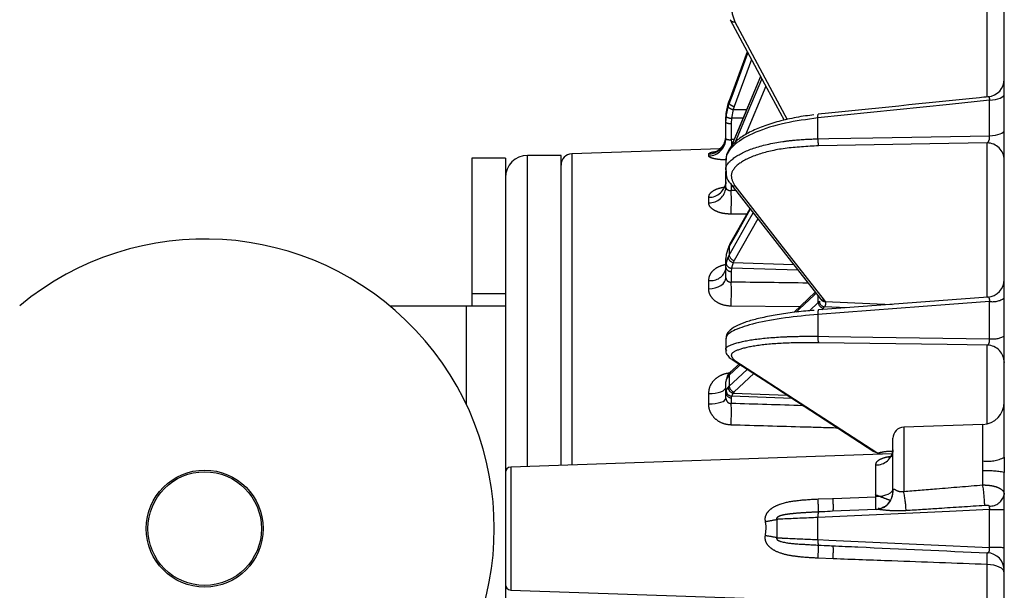
# Model space of a CAD drawing. Extents: x 5 to 417, y 5 to 292.
# Drawn here: x 175 to 192, y 220 to 230 of the extents above; entities that cross this region are included whole.
import ezdxf

# ---------------------------------------------------------------- set-up
doc = ezdxf.new("R2010")
doc.units = 0
doc.linetypes.add('PHANTOM', pattern=[12.7, 6.35, -1.27, 1.27, -1.27, 1.27, -1.27])
doc.layers.get('0').update_dxf_attribs({"linetype": 'CONTINUOUS'})

msp = doc.modelspace()

# ---------------------------------------------------------------- linework, layer by layer
at = {"color": 0, "linetype": 'CONTINUOUS'}
for p, q in [((192.374, 222.146), (192.374, 234.526)), ((187.759, 229.425), (187.435, 228.546)), ((187.763, 229.419), (187.435, 228.531)), ((187.996, 228.983), (187.455, 227.695)), ((187.38, 228.314), (187.415, 228.488)), ((187.414, 228.469), (187.38, 228.297)), ((187.435, 228.53), (187.414, 228.469)), ((187.415, 228.488), (187.435, 228.545)), ((187.435, 228.546), (187.435, 228.545)), ((187.435, 228.53), (187.435, 228.531)), ((187.374, 228.208), (187.38, 228.314)), ((187.38, 228.297), (187.374, 228.193)), ((187.374, 228.156), (187.38, 228.26)), ((187.374, 228.193), (187.374, 228.208)), ((187.374, 228.156), (187.374, 228.193)), ((187.374, 227.87), (187.374, 228.156)), ((187.279, 227.684), (184.607, 227.591)), ((183.414, 227.514), (182.814, 227.514)), ((182.814, 227.514), (182.814, 225.084)), ((183.414, 227.514), (183.414, 225.084)), ((184.414, 227.564), (183.814, 227.564)), ((184.414, 225.334), (184.414, 227.564)), ((187.374, 227.477), (187.374, 227.275)), ((187.374, 227.241), (187.374, 227.275)), ((187.374, 226.988), (187.374, 227.241)), ((187.46, 227.048), (187.461, 227.047)), ((187.806, 226.607), (187.441, 225.963)), ((187.414, 225.896), (187.38, 225.784)), ((187.38, 225.784), (187.374, 225.716)), ((187.374, 225.556), (187.374, 225.716)), ((187.374, 225.556), (187.38, 225.624)), ((187.374, 225.369), (187.374, 225.556)), ((184.414, 221.999), (184.414, 225.334)), ((188.98, 225.108), (188.593, 224.744)), ((182.814, 225.084), (182.814, 224.864)), ((183.414, 225.084), (183.414, 224.864)), ((192.078, 225.02), (189.037, 224.79)), ((181.337, 224.864), (182.714, 224.864)), ((182.714, 224.864), (183.414, 224.864)), ((183.414, 224.864), (183.414, 216.864)), ((187.374, 224.276), (187.374, 224.065)), ((187.39, 224.059), (187.384, 224.068)), ((187.608, 223.819), (187.46, 223.68)), ((187.38, 223.538), (187.374, 223.501)), ((187.374, 223.305), (187.374, 223.501)), ((187.374, 223.305), (187.38, 223.341)), ((187.374, 223.206), (187.374, 223.305)), ((191.988, 222.734), (190.567, 222.685)), ((190.374, 221.528), (190.374, 222.485)), ((190.356, 222.207), (183.511, 221.968)), ((190.084, 222.231), (190.103, 222.221)), ((192.374, 222.146), (192.374, 221.872)), ((192.374, 209.064), (192.374, 221.872)), ((190.114, 221.237), (190.114, 221.213)), ((190.072, 221.209), (189.291, 221.174)), ((183.511, 219.761), (192.065, 219.462))]:
    msp.add_line(p, q, dxfattribs=at)
at = {"color": 0, "linetype": 'PHANTOM'}
for p, q in [((192.068, 228.614), (192.068, 231.207)), ((187.535, 229.961), (188.472, 228.211)), ((187.835, 229.284), (187.524, 228.444)), ((188.091, 228.807), (187.725, 227.936)), ((187.414, 228.432), (187.435, 228.493)), ((187.435, 228.53), (187.435, 228.493)), ((192.11, 227.915), (192.11, 228.555)), ((187.38, 228.26), (187.414, 228.432)), ((187.506, 228.389), (187.475, 228.233)), ((187.524, 228.444), (187.506, 228.389)), ((187.506, 228.389), (187.746, 228.387)), ((187.475, 228.233), (187.47, 228.139)), ((187.47, 228.139), (187.47, 227.848)), ((187.68, 228.231), (187.475, 228.233)), ((189.027, 227.863), (189.027, 228.237)), ((192.068, 225.019), (192.068, 227.788)), ((184.607, 227.591), (184.607, 227.362)), ((187.065, 227.555), (187.065, 227.59)), ((183.814, 225.334), (183.814, 227.564)), ((184.607, 227.362), (184.607, 222.006)), ((187.47, 227.058), (187.47, 226.935)), ((187.065, 226.714), (187.065, 226.813)), ((187.752, 226.512), (187.467, 226.51)), ((187.948, 226.426), (187.524, 225.678)), ((187.435, 225.936), (187.414, 225.896)), ((187.435, 225.936), (187.435, 225.775)), ((187.38, 225.624), (187.414, 225.736)), ((187.414, 225.736), (187.435, 225.775)), ((187.506, 225.642), (187.475, 225.54)), ((187.524, 225.678), (187.506, 225.642)), ((187.506, 225.642), (188.59, 225.606)), ((187.475, 225.54), (187.47, 225.479)), ((187.47, 225.479), (187.47, 225.289)), ((188.673, 225.501), (187.475, 225.54)), ((183.814, 221.978), (183.814, 225.334)), ((187.065, 225.167), (187.065, 225.319)), ((182.814, 225.084), (183.414, 225.084)), ((188.875, 224.775), (189.034, 224.925)), ((189.034, 224.925), (189.034, 225.039)), ((189.034, 224.925), (189.053, 224.946)), ((189.142, 224.963), (189.158, 224.939)), ((189.158, 224.939), (190.362, 224.89)), ((192.11, 224.272), (192.11, 224.942)), ((182.714, 223.089), (182.714, 224.864)), ((188.698, 224.843), (187.467, 224.857)), ((189.124, 224.82), (189.096, 224.794)), ((189.146, 224.845), (189.124, 224.82)), ((189.548, 224.829), (189.146, 224.845)), ((189.027, 224.708), (189.027, 224.317)), ((192.068, 222.752), (192.068, 224.158)), ((187.414, 223.598), (187.38, 223.538)), ((187.435, 223.619), (187.414, 223.598)), ((187.435, 223.619), (187.435, 223.422)), ((187.874, 223.646), (187.524, 223.317)), ((187.38, 223.341), (187.414, 223.4)), ((187.414, 223.4), (187.435, 223.422)), ((187.065, 223.101), (187.065, 223.288)), ((187.475, 223.244), (187.47, 223.211)), ((187.47, 223.211), (187.47, 223.11)), ((187.506, 223.298), (187.475, 223.244)), ((188.564, 223.199), (187.475, 223.244)), ((187.524, 223.317), (187.506, 223.298)), ((187.506, 223.298), (188.472, 223.258)), ((190.567, 222.685), (190.567, 221.53)), ((191.988, 222.08), (191.988, 222.734)), ((183.511, 221.968), (183.511, 219.761)), ((190.065, 221.436), (190.065, 222.007)), ((191.988, 221.898), (191.988, 222.08)), ((191.988, 221.647), (191.988, 221.898)), ((189.029, 221.396), (189.299, 221.407)), ((189.299, 221.407), (190.065, 221.436)), ((190.374, 221.528), (190.375, 221.552)), ((189.027, 220.666), (189.027, 221.063)), ((192.11, 220.524), (192.11, 221.205)), ((188.288, 221.029), (188.288, 220.7)), ((189.299, 220.321), (189.029, 220.333)), ((192.065, 219.462), (192.065, 220.218))]:
    msp.add_line(p, q, dxfattribs=at)
at = {"color": 0, "linetype": 'CONTINUOUS', "flags": 128}
for points in [[(187.451, 230.001), (188.109, 228.773), (188.418, 228.196)], [(187.46, 227.048), (187.886, 226.505), (189.068, 224.996)], [(187.485, 223.899), (188.143, 223.472), (190.034, 222.246)]]:
    msp.add_lwpolyline(points, dxfattribs=at)
at = {"color": 0, "linetype": 'PHANTOM', "flags": 128}
for points in [[(187.763, 229.418), (187.598, 228.972), (187.435, 228.53)], [(187.435, 228.493), (187.503, 228.678), (187.771, 229.403)], [(187.997, 228.981), (187.598, 228.031), (187.459, 227.701)], [(187.548, 227.807), (187.777, 228.35), (188.022, 228.935)], [(192.11, 228.555), (192.164, 228.56), (192.214, 228.569), (192.26, 228.58), (192.299, 228.594), (192.331, 228.61), (192.355, 228.628), (192.369, 228.648), (192.374, 228.667)], [(187.422, 228.492), (187.417, 228.491), (187.415, 228.488)], [(187.441, 228.549), (187.436, 228.548), (187.435, 228.546)], [(192.11, 228.555), (191.39, 228.481), (189.027, 228.237)], [(189.027, 228.237), (189.026, 228.254), (189.027, 228.27), (189.027, 228.282), (189.029, 228.292), (189.031, 228.299), (189.034, 228.301), (189.034, 228.302)], [(192.11, 227.915), (192.164, 227.92), (192.214, 227.928), (192.26, 227.938), (192.299, 227.951), (192.331, 227.966), (192.355, 227.983), (192.369, 228), (192.374, 228.019)], [(187.47, 227.848), (187.472, 227.788), (187.473, 227.736)], [(189.027, 227.863), (189.224, 227.866), (190.011, 227.88), (192.11, 227.915)], [(192.068, 227.788), (191.038, 227.77), (189.04, 227.736)], [(187.535, 227.016), (188.339, 225.99), (189.142, 224.963)], [(187.811, 226.601), (187.598, 226.225), (187.435, 225.936)], [(187.435, 225.775), (187.503, 225.896), (187.777, 226.379), (187.864, 226.533)], [(187.065, 225.167), (187.126, 225.172), (187.184, 225.184), (187.238, 225.203), (187.284, 225.228), (187.323, 225.259), (187.351, 225.293), (187.368, 225.33), (187.374, 225.369)], [(188.997, 225.087), (188.966, 225.058), (188.692, 224.801), (188.638, 224.75)], [(192.11, 224.942), (191.39, 224.887), (189.027, 224.708)], [(189.027, 224.317), (189.224, 224.314), (190.011, 224.302), (192.11, 224.272)], [(192.068, 224.158), (191.348, 224.169), (189.04, 224.202)], [(187.535, 223.884), (188.81, 223.058), (190.084, 222.231)], [(187.631, 223.804), (187.598, 223.772), (187.435, 223.619)], [(187.435, 223.422), (187.503, 223.486), (187.755, 223.723)], [(187.065, 223.288), (187.126, 223.291), (187.184, 223.298), (187.238, 223.308), (187.284, 223.322), (187.323, 223.34), (187.351, 223.359), (187.368, 223.38), (187.374, 223.402)], [(187.065, 223.101), (187.126, 223.103), (187.184, 223.11), (187.238, 223.12), (187.284, 223.133), (187.323, 223.148), (187.351, 223.166), (187.368, 223.186), (187.374, 223.206)], [(190.103, 222.221), (190.164, 222.208), (190.183, 222.201)], [(190.374, 221.573), (190.368, 221.547), (190.351, 221.522), (190.323, 221.498), (190.284, 221.478), (190.238, 221.461), (190.184, 221.448), (190.126, 221.439), (190.065, 221.436)], [(192.11, 221.205), (191.39, 221.172), (189.027, 221.063)], [(189.027, 220.666), (189.224, 220.657), (190.011, 220.621), (192.11, 220.524)], [(192.374, 220.071), (192.368, 220.099), (192.351, 220.126), (192.323, 220.151), (192.284, 220.173), (192.238, 220.191), (192.184, 220.205), (192.126, 220.214), (192.065, 220.218)]]:
    msp.add_lwpolyline(points, dxfattribs=at)
at = {"color": 0, "linetype": 'CONTINUOUS'}
for radius in [1.05, 1.02]:
    msp.add_circle((178.014, 220.864), radius, dxfattribs=at)
at = {"color": 0, "linetype": 'PHANTOM'}
for centre, radius, start, end in [((187.523, 230.044), 0.0836, 211.5775, 278.2709), ((187.569, 228.631), 0.193, 225.7574, 256.5245), ((187.537, 228.572), 0.186, 228.8747, 260.5266), ((187.447, 228.288), 0.151, 240.8798, 278.5578), ((187.469, 228.39), 0.158, 235.455, 272.0281), ((187.057, 227.872), 0.317, 271.4655, 359.5037), ((187.055, 227.91), 0.32, 271.7924, 335.9944), ((189.365, 227.833), 0.339, 174.9898, 196.6946), ((192.064, 227.478), 0.31, 1.6144, 89.2093), ((187.075, 227.113), 0.3, 268.2056, 356.0385), ((187.529, 227.104), 0.0883, 220.1881, 273.7068), ((187.077, 227.012), 0.298, 267.772, 355.5106), ((182.841, 226.753), 4.632, 356.9981, 2.2484), ((187.489, 225.936), 0.0543, 150.7243, 180.3756), ((187.523, 225.751), 0.11, 187.9422, 261.0722), ((187.548, 225.79), 0.115, 187.5224, 257.8637), ((187.104, 225.595), 0.279, 262.0741, 346.1338), ((187.463, 225.569), 0.0895, 188.1551, 274.5097), ((187.476, 225.637), 0.0968, 188.0865, 269.5302), ((182.443, 225.106), 5.03, 357.1689, 2.0909), ((189.144, 224.928), 0.109, 181.4374, 259.6551), ((189.159, 224.95), 0.106, 181.9363, 262.974), ((189.137, 225.052), 0.0882, 218.9293, 273.7238), ((189.155, 225.032), 0.0925, 205.6456, 271.8823), ((192.164, 225.316), 0.378, 261.6807, 303.7291), ((189.136, 224.737), 0.113, 151.7961, 194.4669), ((189.267, 224.286), 0.243, 172.6878, 200.24), ((192.166, 224.702), 0.434, 262.5941, 298.7437), ((192.057, 223.841), 0.318, 0.3619, 87.9005), ((187.499, 223.598), 0.0846, 139.3971, 180.2826), ((187.518, 223.62), 0.083, 133.8334, 180.6092), ((187.481, 223.344), 0.101, 181.8997, 266.7444), ((187.521, 223.404), 0.107, 181.8502, 261.7128), ((187.544, 223.424), 0.109, 181.525, 259.6529), ((187.471, 223.308), 0.0968, 181.7345, 269.3285), ((183.363, 222.946), 4.11, 356.8857, 2.2891), ((190.077, 222.304), 0.298, 267.7344, 355.4641), ((192.079, 222.7), 0.627, 261.627, 298.0531), ((192.082, 220.378), 1.523, 78.9379, 93.5343), ((189.048, 221.185), 2.976, 1.7588, 8.9298), ((184.184, 221.085), 4.855, 0.9011, 3.6685), ((186.826, 221.254), 2.478, 358.1576, 3.5553), ((190.056, 221.529), 0.32, 321.0548, 4.1941), ((188.308, 221.069), 2.306, 2.9001, 11.5427), ((192.116, 221.531), 0.263, 267.5666, 348.3677), ((189.204, 221.092), 0.18, 157.3079, 189.3487), ((192.169, 225.113), 3.909, 269.1392, 273.0167), ((187.59, 224.238), 3.284, 278.6543, 282.2623), ((187.59, 217.49), 3.284, 77.7377, 81.3457), ((189.204, 220.636), 0.18, 170.6513, 202.6921), ((184.184, 220.643), 4.855, 356.3315, 359.0989), ((186.826, 220.475), 2.478, 356.4447, 1.8424), ((192.169, 216.616), 3.909, 86.9833, 90.8608)]:
    msp.add_arc(centre, radius, start, end, dxfattribs=at)
at = {"color": 0, "linetype": 'CONTINUOUS'}
for centre, radius, start, end in [((192.054, 228.935), 0.32, 275.6905, 359.9936), ((187.06, 227.921), 0.314, 336.3032, 359.9862), ((187.062, 227.906), 0.313, 336.1897, 359.9844), ((184.614, 227.391), 0.2, 92, 180), ((183.814, 227.164), 0.4, 90, 180), ((178.014, 220.864), 5.2, 230.2849, 129.7151), ((192.054, 225.339), 0.32, 274.2641, 359.9994), ((187.534, 223.976), 0.0917, 237.1651, 270.174), ((191.974, 223.134), 0.4, 272, 0), ((190.574, 222.485), 0.2, 92, 180), ((190.084, 222.323), 0.0917, 237.1292, 270.1736), ((183.514, 221.868), 0.1, 92, 180), ((190.054, 221.528), 0.32, 299.9931, 359.9992), ((190.057, 221.528), 0.319, 272.4637, 321.0509), ((192.054, 220.109), 0.32, 0.0019, 87.502), ((183.514, 219.861), 0.1, 180, 268)]:
    msp.add_arc(centre, radius, start, end, dxfattribs=at)
at = {"color": 0, "linetype": 'PHANTOM'}
for centre, major_axis, ratio, start_param, end_param in [((517.522, 218.327), (427.661, -3.245), 0.025808, 2.452416, 2.452597), ((517.522, 213.557), (427.661, -9.341), 0.022685, 2.452609, 2.452897), ((517.522, 209.669), (427.661, -14.308), 0.016827, 2.447929, 2.452965), ((517.522, 207.131), (427.661, -17.547), 0.008948, 2.448067, 2.452769)]:
    msp.add_ellipse(centre, major_axis=major_axis, ratio=ratio, start_param=start_param, end_param=end_param, dxfattribs=at)
for points, knots in [([(189.04, 231.061), (188.833, 231.041), (188.42, 231), (187.915, 230.812), (187.576, 230.556), (187.431, 230.257), (187.501, 230.057), (187.535, 229.961)], [0, 0, 0, 0, 0.203639, 0.407282, 0.610835, 0.814222, 1, 1, 1, 1]), ([(192.11, 228.555), (192.111, 228.563), (192.112, 228.573), (192.111, 228.59), (192.109, 228.599), (192.104, 228.61), (192.098, 228.617), (192.09, 228.615), (192.086, 228.615)], [0, 0, 0, 0, 0.2155456, 0.2628109, 0.5055126, 0.5296496, 0.8133134, 1, 1, 1, 1]), ([(187.388, 227.271), (187.383, 227.282), (187.35, 227.369), (187.496, 227.524), (187.84, 227.703), (188.257, 227.797), (188.659, 227.848), (188.878, 227.857), (189.027, 227.863)], [0, 0, 0, 0, 0.037974, 0.278103, 0.518421, 0.75884, 0.836824, 1, 1, 1, 1]), ([(187.374, 227.87), (187.375, 227.868), (187.375, 227.864), (187.386, 227.857), (187.407, 227.849), (187.436, 227.845), (187.459, 227.847), (187.47, 227.848)], [0, 0, 0, 0, 0.118182, 0.339222, 0.559712, 0.779532, 1, 1, 1, 1]), ([(192.068, 227.788), (192.074, 227.793), (192.086, 227.802), (192.1, 227.829), (192.109, 227.859), (192.111, 227.882), (192.111, 227.9), (192.11, 227.909), (192.11, 227.915)], [0, 0, 0, 0, 0.24264, 0.471422, 0.682048, 0.842587, 0.880282, 1, 1, 1, 1]), ([(187.065, 227.59), (187.07, 227.597), (187.081, 227.611), (187.132, 227.626), (187.18, 227.632), (187.191, 227.633)], [0, 0, 0, 0, 0.427153, 0.858521, 1, 1, 1, 1]), ([(189.04, 227.736), (188.833, 227.725), (188.42, 227.704), (187.915, 227.585), (187.576, 227.417), (187.431, 227.218), (187.501, 227.081), (187.535, 227.016)], [0, 0, 0, 0, 0.203639, 0.407282, 0.610835, 0.814222, 1, 1, 1, 1]), ([(187.39, 227.484), (187.37, 227.484), (187.303, 227.484), (187.205, 227.496), (187.114, 227.516), (187.071, 227.538), (187.067, 227.551), (187.065, 227.555)], [0, 0, 0, 0, 0.114018, 0.368701, 0.619751, 0.867871, 1, 1, 1, 1]), ([(187.065, 226.813), (187.07, 226.835), (187.079, 226.88), (187.153, 226.937), (187.246, 226.978), (187.321, 226.991), (187.351, 226.996)], [0, 0, 0, 0, 0.267637, 0.537916, 0.812307, 1, 1, 1, 1]), ([(187.374, 226.988), (187.375, 226.985), (187.375, 226.976), (187.386, 226.96), (187.407, 226.944), (187.436, 226.934), (187.459, 226.934), (187.47, 226.935)], [0, 0, 0, 0, 0.118183, 0.339223, 0.559712, 0.779531, 1, 1, 1, 1]), ([(187.467, 226.51), (187.42, 226.512), (187.327, 226.517), (187.205, 226.554), (187.114, 226.609), (187.071, 226.666), (187.067, 226.701), (187.065, 226.714)], [0, 0, 0, 0, 0.225035, 0.447805, 0.667398, 0.884428, 1, 1, 1, 1]), ([(187.065, 225.319), (187.07, 225.353), (187.079, 225.422), (187.153, 225.512), (187.253, 225.579), (187.336, 225.6), (187.374, 225.61)], [0, 0, 0, 0, 0.254956, 0.512428, 0.773818, 1, 1, 1, 1]), ([(187.374, 225.369), (187.375, 225.364), (187.375, 225.35), (187.386, 225.327), (187.407, 225.305), (187.436, 225.291), (187.459, 225.29), (187.47, 225.289)], [0, 0, 0, 0, 0.118182, 0.339222, 0.559712, 0.779532, 1, 1, 1, 1]), ([(187.467, 224.857), (187.42, 224.861), (187.327, 224.87), (187.205, 224.926), (187.114, 225.009), (187.071, 225.094), (187.067, 225.148), (187.065, 225.167)], [0, 0, 0, 0, 0.2250353, 0.4478051, 0.6673973, 0.8844274, 1, 1, 1, 1]), ([(189.158, 224.939), (189.16, 224.935), (189.173, 224.904), (189.158, 224.872), (189.146, 224.845)], [0, 0, 0, 0, 0.158741, 1, 1, 1, 1]), ([(192.11, 224.942), (192.111, 224.951), (192.112, 224.961), (192.111, 224.98), (192.109, 224.99), (192.104, 225.005), (192.096, 225.016), (192.085, 225.021), (192.079, 225.02), (192.078, 225.019)], [0, 0, 0, 0, 0.185616, 0.22632, 0.43532, 0.4561, 0.700372, 0.965192, 1, 1, 1, 1]), ([(187.384, 224.068), (187.381, 224.072), (187.351, 224.113), (187.497, 224.184), (187.839, 224.264), (188.257, 224.301), (188.659, 224.318), (188.878, 224.317), (189.027, 224.317)], [0, 0, 0, 0, 0.026833, 0.269742, 0.512844, 0.756047, 0.834934, 1, 1, 1, 1]), ([(192.068, 224.158), (192.074, 224.161), (192.086, 224.166), (192.1, 224.188), (192.109, 224.215), (192.111, 224.238), (192.111, 224.256), (192.11, 224.265), (192.11, 224.272)], [0, 0, 0, 0, 0.242647, 0.471421, 0.68205, 0.842589, 0.880284, 1, 1, 1, 1]), ([(189.04, 224.202), (188.833, 224.202), (188.42, 224.201), (187.915, 224.154), (187.576, 224.079), (187.431, 223.985), (187.501, 223.917), (187.535, 223.884)], [0, 0, 0, 0, 0.20364, 0.407282, 0.610835, 0.814222, 1, 1, 1, 1]), ([(187.065, 223.288), (187.07, 223.33), (187.079, 223.415), (187.152, 223.527), (187.259, 223.611), (187.363, 223.652), (187.425, 223.658), (187.441, 223.66)], [0, 0, 0, 0, 0.225704, 0.453635, 0.685035, 0.919316, 1, 1, 1, 1]), ([(187.374, 223.206), (187.375, 223.2), (187.375, 223.183), (187.386, 223.157), (187.407, 223.131), (187.436, 223.113), (187.459, 223.111), (187.47, 223.11)], [0, 0, 0, 0, 0.1181822, 0.339222, 0.5597113, 0.779532, 1, 1, 1, 1]), ([(187.467, 222.723), (187.42, 222.728), (187.327, 222.739), (187.205, 222.809), (187.114, 222.908), (187.071, 223.012), (187.067, 223.078), (187.065, 223.101)], [0, 0, 0, 0, 0.225035, 0.447805, 0.667397, 0.884427, 1, 1, 1, 1]), ([(189.383, 222.668), (189.186, 222.674), (188.548, 222.692), (187.909, 222.71), (187.467, 222.723)], [0, 0, 0, 0, 0.308178, 1, 1, 1, 1]), ([(190.065, 222.007), (190.069, 222.026), (190.074, 222.05), (190.108, 222.089), (190.171, 222.126), (190.274, 222.154), (190.35, 222.162), (190.374, 222.164)], [0, 0, 0, 0, 0.226543, 0.266932, 0.547027, 0.854842, 1, 1, 1, 1]), ([(190.103, 222.221), (190.132, 222.228), (190.188, 222.244), (190.292, 222.255), (190.359, 222.256), (190.369, 222.256)], [0, 0, 0, 0, 0.472619, 0.922151, 1, 1, 1, 1]), ([(190.375, 221.552), (190.375, 221.552), (190.376, 221.563), (190.379, 221.577), (190.395, 221.574), (190.413, 221.565), (190.431, 221.555), (190.464, 221.538), (190.506, 221.523), (190.547, 221.528), (190.567, 221.53)], [0, 0, 0, 0, 0.006626, 0.246982, 0.380787, 0.420041, 0.578893, 0.620836, 0.809082, 1, 1, 1, 1]), ([(190.567, 221.53), (190.764, 221.547), (191.237, 221.586), (191.711, 221.625), (191.988, 221.647)], [0, 0, 0, 0, 0.416206, 1, 1, 1, 1]), ([(191.988, 221.647), (192.018, 221.647), (192.091, 221.645), (192.198, 221.626), (192.295, 221.591), (192.362, 221.54), (192.37, 221.499), (192.374, 221.478)], [0, 0, 0, 0, 0.1483687, 0.353764, 0.5656885, 0.7877528, 1, 1, 1, 1]), ([(188.084, 220.991), (188.082, 221.015), (188.079, 221.045), (188.091, 221.1), (188.107, 221.134), (188.146, 221.186), (188.216, 221.249), (188.393, 221.328), (188.675, 221.377), (188.904, 221.389), (189.029, 221.396)], [0, 0, 0, 0, 0.0618661, 0.0790261, 0.1497845, 0.1613572, 0.2508127, 0.397619, 0.6688824, 1, 1, 1, 1]), ([(190.057, 221.473), (190.091, 221.461), (190.164, 221.434), (190.26, 221.397), (190.307, 221.38), (190.328, 221.372)], [0, 0, 0, 0, 0.3228355, 0.6993305, 1, 1, 1, 1]), ([(190.068, 221.208), (190.068, 221.208), (190.069, 221.21), (190.07, 221.242), (190.068, 221.32), (190.066, 221.397), (190.065, 221.436)], [0, 0, 0, 0, 0.111805, 0.4077965, 0.7039406, 1, 1, 1, 1]), ([(192.023, 221.277), (191.748, 221.259), (191.277, 221.229), (190.807, 221.198), (190.611, 221.186)], [0, 0, 0, 0, 0.5831819, 1, 1, 1, 1]), ([(192.105, 221.268), (192.105, 221.269), (192.104, 221.271), (192.098, 221.274), (192.074, 221.278), (192.047, 221.278), (192.025, 221.277), (192.023, 221.277)], [0, 0, 0, 0, 0.034936, 0.087794, 0.255787, 0.91816, 1, 1, 1, 1]), ([(192.11, 221.205), (192.111, 221.214), (192.112, 221.225), (192.111, 221.244), (192.109, 221.256), (192.106, 221.265), (192.106, 221.268), (192.105, 221.268)], [0, 0, 0, 0, 0.384726, 0.469092, 0.874379, 0.945782, 1, 1, 1, 1]), ([(189.038, 221.162), (188.973, 221.159), (188.835, 221.152), (188.656, 221.14), (188.516, 221.126), (188.429, 221.113), (188.375, 221.1), (188.338, 221.088), (188.313, 221.077), (188.296, 221.064), (188.287, 221.054), (188.284, 221.044), (188.284, 221.036), (188.287, 221.031), (188.288, 221.029)], [0, 0, 0, 0, 0.243718, 0.508582, 0.677646, 0.783052, 0.849186, 0.89162, 0.933664, 0.952122, 0.970786, 0.980227, 0.989706, 1, 1, 1, 1]), ([(189.027, 221.063), (188.808, 221.053), (188.548, 221.042), (188.323, 221.031), (188.288, 221.029)], [0, 0, 0, 0, 0.843882, 1, 1, 1, 1]), ([(190.611, 221.186), (190.558, 221.183), (190.455, 221.179), (190.31, 221.185), (190.197, 221.196), (190.115, 221.207), (190.084, 221.209), (190.071, 221.209)], [0, 0, 0, 0, 0.280065, 0.538724, 0.767954, 0.903501, 1, 1, 1, 1]), ([(188.084, 220.737), (188.092, 220.802), (188.103, 220.887), (188.088, 220.971), (188.084, 220.991)], [0, 0, 0, 0, 0.752545, 1, 1, 1, 1]), ([(189.029, 220.333), (188.914, 220.339), (188.726, 220.349), (188.469, 220.386), (188.289, 220.441), (188.17, 220.516), (188.117, 220.578), (188.089, 220.633), (188.08, 220.677), (188.081, 220.715), (188.083, 220.731), (188.084, 220.737)], [0, 0, 0, 0, 0.303294, 0.495489, 0.683555, 0.795392, 0.864584, 0.898474, 0.958257, 0.982351, 1, 1, 1, 1]), ([(188.288, 220.7), (188.287, 220.697), (188.284, 220.693), (188.284, 220.685), (188.287, 220.676), (188.295, 220.665), (188.321, 220.646), (188.445, 220.605), (188.686, 220.586), (188.914, 220.574), (189.038, 220.567)], [0, 0, 0, 0, 0.009971, 0.020016, 0.029074, 0.042626, 0.067755, 0.15066, 0.538161, 1, 1, 1, 1]), ([(188.288, 220.7), (188.323, 220.698), (188.521, 220.688), (188.774, 220.677), (188.995, 220.667), (189.027, 220.666)], [0, 0, 0, 0, 0.154689, 0.877467, 1, 1, 1, 1]), ([(192.068, 220.428), (192.074, 220.429), (192.086, 220.43), (192.1, 220.446), (192.109, 220.47), (192.111, 220.491), (192.111, 220.508), (192.11, 220.517), (192.11, 220.524)], [0, 0, 0, 0, 0.242642, 0.471425, 0.682052, 0.84259, 0.880285, 1, 1, 1, 1]), ([(192.065, 220.218), (192.066, 220.256), (192.068, 220.332), (192.069, 220.406), (192.069, 220.432), (192.068, 220.433), (192.068, 220.433)], [0, 0, 0, 0, 0.305692, 0.611464, 0.917084, 1, 1, 1, 1]), ([(192.065, 220.218), (191.495, 220.24), (190.573, 220.274), (189.651, 220.308), (189.299, 220.321)], [0, 0, 0, 0, 0.618573, 1, 1, 1, 1])]:
    msp.add_open_spline(points, degree=3, knots=knots, dxfattribs=at)
at = {"color": 0, "linetype": 'CONTINUOUS'}
for points, knots in [([(192.086, 228.616), (192.033, 228.611), (191.016, 228.506), (189.998, 228.401), (189.034, 228.302)], [0, 0, 0, 0, 0.052214, 1, 1, 1, 1]), ([(188.953, 228.29), (188.904, 228.284), (188.739, 228.267), (188.474, 228.215), (188.173, 228.136), (187.908, 228.037), (187.688, 227.923), (187.515, 227.793), (187.414, 227.654), (187.368, 227.543), (187.377, 227.489), (187.379, 227.481)], [0, 0, 0, 0, 0.0569057, 0.1901202, 0.3240154, 0.4579894, 0.5938133, 0.7306939, 0.8693635, 0.9814578, 1, 1, 1, 1]), ([(189.027, 228.237), (188.827, 228.21), (188.409, 228.153), (187.882, 227.986), (187.509, 227.771), (187.378, 227.591), (187.377, 227.494), (187.377, 227.476)], [0, 0, 0, 0, 0.2216961, 0.4628218, 0.7037726, 0.9446624, 1, 1, 1, 1]), ([(187.345, 227.783), (187.342, 227.773), (187.33, 227.737), (187.289, 227.69), (187.24, 227.65), (187.204, 227.633), (187.191, 227.628), (187.191, 227.629), (187.192, 227.629)], [0, 0, 0, 0, 0.1027987, 0.3925259, 0.6308311, 0.8107179, 0.9452601, 1, 1, 1, 1]), ([(187.346, 227.797), (187.345, 227.792), (187.336, 227.759), (187.298, 227.713), (187.261, 227.683), (187.244, 227.67)], [0, 0, 0, 0, 0.089394, 0.599064, 1, 1, 1, 1]), ([(187.381, 227.284), (187.38, 227.263), (187.373, 227.197), (187.406, 227.115), (187.453, 227.064), (187.466, 227.05)], [0, 0, 0, 0, 0.244963, 0.800251, 1, 1, 1, 1]), ([(187.373, 227.09), (187.374, 227.089), (187.379, 227.056), (187.356, 226.998), (187.324, 226.954), (187.309, 226.944), (187.312, 226.945), (187.312, 226.945)], [0, 0, 0, 0, 0.019112, 0.469824, 0.758534, 0.95988, 1, 1, 1, 1]), ([(187.452, 225.98), (187.442, 225.965), (187.428, 225.943), (187.421, 225.919), (187.419, 225.913)], [0, 0, 0, 0, 0.715334, 1, 1, 1, 1]), ([(187.374, 225.528), (187.374, 225.528), (187.376, 225.513), (187.362, 225.489), (187.365, 225.492), (187.365, 225.493)], [0, 0, 0, 0, 0.02433, 0.889929, 1, 1, 1, 1]), ([(189.065, 225), (189.068, 224.996), (189.072, 224.99), (189.071, 224.992), (189.071, 224.993)], [0, 0, 0, 0, 0.732295, 1, 1, 1, 1]), ([(188.958, 224.782), (188.908, 224.778), (188.744, 224.766), (188.482, 224.733), (188.184, 224.685), (187.923, 224.629), (187.707, 224.566), (187.535, 224.493), (187.436, 224.422), (187.375, 224.34), (187.38, 224.292), (187.381, 224.278)], [0, 0, 0, 0, 0.057438, 0.190322, 0.323689, 0.457119, 0.592205, 0.728891, 0.872434, 0.963349, 1, 1, 1, 1]), ([(189.027, 224.708), (188.827, 224.69), (188.409, 224.652), (187.882, 224.553), (187.509, 224.433), (187.377, 224.334), (187.376, 224.281), (187.376, 224.27)], [0, 0, 0, 0, 0.219241, 0.457696, 0.695977, 0.934199, 1, 1, 1, 1]), ([(187.379, 224.072), (187.377, 224.066), (187.366, 224.029), (187.408, 223.963), (187.446, 223.921), (187.482, 223.902), (187.489, 223.898)], [0, 0, 0, 0, 0.07439, 0.479053, 0.892421, 1, 1, 1, 1]), ([(187.471, 223.69), (187.46, 223.681), (187.446, 223.67), (187.438, 223.655), (187.436, 223.652)], [0, 0, 0, 0, 0.787968, 1, 1, 1, 1]), ([(187.437, 223.652), (187.425, 223.639), (187.4, 223.614), (187.394, 223.579), (187.39, 223.561)], [0, 0, 0, 0, 0.484185, 1, 1, 1, 1]), ([(190.374, 222.279), (190.374, 222.279), (190.377, 222.254), (190.358, 222.193), (190.319, 222.144), (190.299, 222.133), (190.302, 222.134), (190.303, 222.135)], [0, 0, 0, 0, 0.013865, 0.414185, 0.755815, 0.969697, 1, 1, 1, 1]), ([(190.214, 221.252), (190.2, 221.244), (190.174, 221.23), (190.14, 221.22), (190.128, 221.217), (190.122, 221.216)], [0, 0, 0, 0, 0.38395, 0.732797, 1, 1, 1, 1]), ([(189.291, 221.174), (189.229, 221.171), (189.145, 221.167), (189.061, 221.163), (189.038, 221.162)], [0, 0, 0, 0, 0.7363008, 1, 1, 1, 1]), ([(189.038, 220.567), (189.104, 220.564), (189.188, 220.56), (189.271, 220.556), (189.288, 220.555)], [0, 0, 0, 0, 0.791148, 1, 1, 1, 1]), ([(189.288, 220.555), (189.441, 220.548), (190.368, 220.506), (191.294, 220.464), (192.069, 220.428)], [0, 0, 0, 0, 0.164623, 1, 1, 1, 1])]:
    msp.add_open_spline(points, degree=3, knots=knots, dxfattribs=at)

doc.saveas('drawing.dxf')
